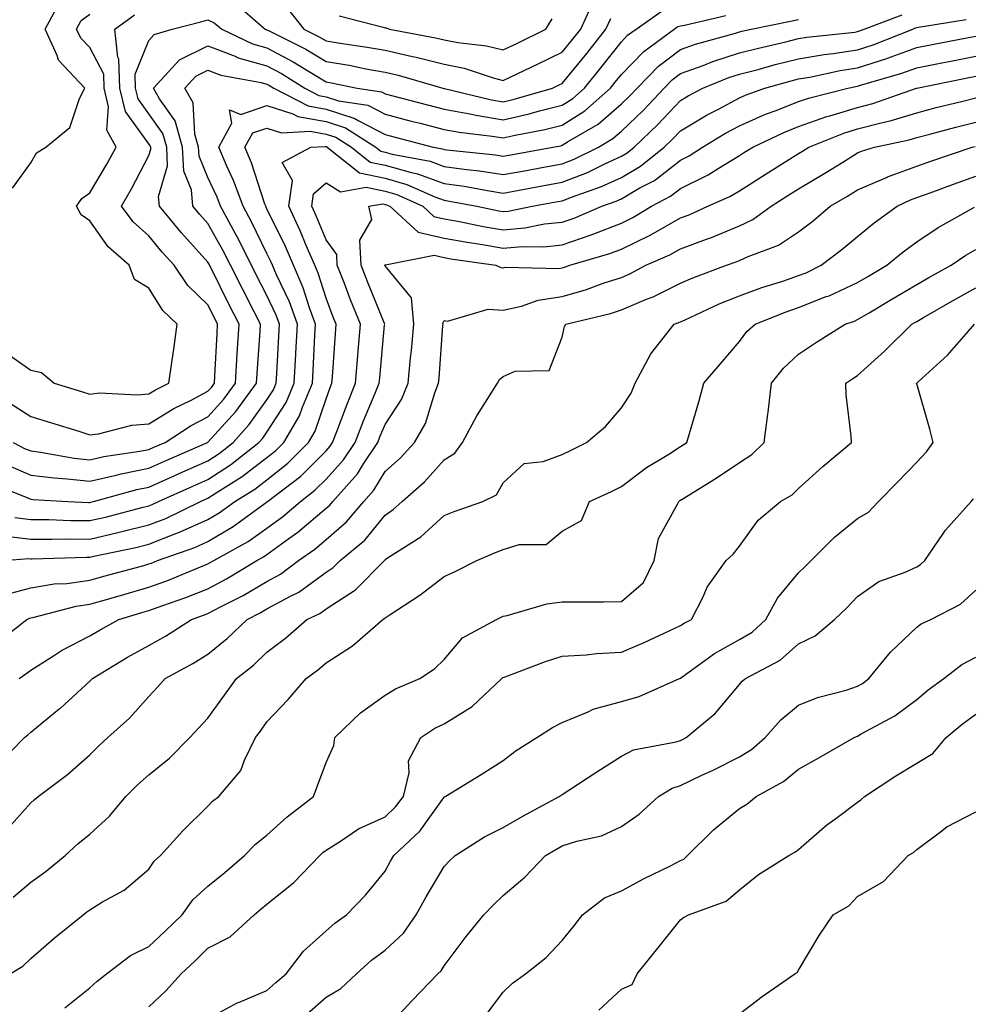
# Model space of a CAD drawing. Units: inches. Extents: x 968483 to 971123, y 7255658 to 7258298.
# Drawn here: x 969606 to 969768, y 7255837 to 7256004 of the extents above; entities that cross this region are included whole.
import ezdxf

# ---------------------------------------------------------------- set-up
doc = ezdxf.new("R2010")
doc.units = ezdxf.units.IN
doc.header["$MEASUREMENT"] = 0
doc.layers.add('Contour_96847255', color=7, linetype='Continuous', true_color=0xcc1fed)

msp = doc.modelspace()

# ---------------------------------------------------------------- linework, layer by layer
at = {"layer": 'Contour_96847255'}
for points in [[(969604.97, 7255975, 3137), (969608.05, 7255979.27, 3137), (969609.01, 7255980.96, 3137), (969610.62, 7255981.92, 3137), (969614.7, 7255985.27, 3137), (969616.29, 7255990.16, 3137), (969617.2, 7255991.92, 3137), (969612.76, 7255996.63, 3137), (969612.53, 7255997.44, 3137), (969610.48, 7256001.92, 3137), (969613.14, 7256006.83, 3137)], [(969642.54, 7256006.41, 3135), (969647.76, 7256001.92, 3135), (969647.95, 7256001.82, 3135), (969648.05, 7256001.8, 3135), (969648.31, 7256001.66, 3135), (969654.63, 7255998.5, 3135), (969658.05, 7255996.45, 3135), (969661.94, 7255995.81, 3135), (969664.77, 7255995.2, 3135), (969668.05, 7255994.62, 3135), (969670.25, 7255994.12, 3135), (969677.8, 7255991.92, 3135), (969678, 7255991.87, 3135), (969678.05, 7255991.85, 3135), (969678.13, 7255991.84, 3135), (969686.08, 7255989.95, 3135), (969688.05, 7255989.62, 3135), (969689.92, 7255990.05, 3135), (969696.37, 7255991.92, 3135), (969697.51, 7255992.46, 3135), (969698.05, 7255992.72, 3135), (969702.18, 7255997.79, 3135), (969705.44, 7256001.92, 3135), (969706.25, 7256003.72, 3135)], [(969651.55, 7256005.42, 3136), (969654.28, 7256001.92, 3136), (969656.79, 7256000.66, 3136), (969658.05, 7255999.91, 3136), (969660.46, 7255999.51, 3136), (969665.01, 7255998.88, 3136), (969668.05, 7255998.34, 3136), (969672.69, 7255997.28, 3136), (969673.29, 7255997.16, 3136), (969678.05, 7255995.97, 3136), (969681.42, 7255995.29, 3136), (969686.33, 7255993.64, 3136), (969688.05, 7255993.21, 3136), (969690.51, 7255994.38, 3136), (969693.96, 7255996.01, 3136), (969698.05, 7255998.02, 3136), (969699.8, 7256000.17, 3136), (969701.18, 7256001.92, 3136), (969703.32, 7256006.65, 3136)], [(969603.48, 7255947.35, 3136), (969608.05, 7255944.16, 3136), (969609.89, 7255943.76, 3136), (969612.03, 7255941.92, 3136), (969616.65, 7255940.52, 3136), (969618.05, 7255940.09, 3136), (969619.68, 7255940.29, 3136), (969626.09, 7255939.96, 3136), (969628.05, 7255940.13, 3136), (969629.15, 7255940.82, 3136), (969631.44, 7255941.92, 3136), (969632, 7255945.87, 3136), (969632.27, 7255947.7, 3136), (969632.85, 7255951.92, 3136), (969630.4, 7255954.27, 3136), (969628.05, 7255958.05, 3136), (969625.61, 7255959.48, 3136), (969624.74, 7255961.92, 3136), (969621.16, 7255965.03, 3136), (969618.05, 7255969.47, 3136), (969616.6, 7255970.47, 3136), (969615.81, 7255971.92, 3136), (969616.73, 7255973.24, 3136), (969618.05, 7255974.19, 3136), (969620.95, 7255979.02, 3136), (969622.5, 7255981.92, 3136), (969620.93, 7255984.8, 3136), (969621.23, 7255988.74, 3136), (969620.5, 7255991.92, 3136), (969620.41, 7255994.28, 3136), (969618.05, 7255998.8, 3136), (969616.52, 7256000.39, 3136), (969615.82, 7256001.92, 3136), (969616.6, 7256003.37, 3136), (969618.05, 7256004.45, 3136)], [(969604.65, 7255938.52, 3135), (969608.05, 7255936.3, 3135), (969611.4, 7255935.27, 3135), (969616.17, 7255933.8, 3135), (969618.05, 7255933.22, 3135), (969619.52, 7255933.39, 3135), (969625.16, 7255934.81, 3135), (969628.05, 7255935.05, 3135), (969632.3, 7255937.67, 3135), (969635.22, 7255939.09, 3135), (969638.05, 7255940.57, 3135), (969638.69, 7255941.28, 3135), (969639.16, 7255941.92, 3135), (969639.24, 7255943.11, 3135), (969639.6, 7255950.37, 3135), (969639.7, 7255951.92, 3135), (969639.14, 7255953.01, 3135), (969638.05, 7255955.23, 3135), (969634.64, 7255958.51, 3135), (969632.31, 7255961.92, 3135), (969630.29, 7255964.16, 3135), (969628.05, 7255966.91, 3135), (969625.4, 7255969.27, 3135), (969623.42, 7255971.92, 3135), (969625.12, 7255974.85, 3135), (969628.05, 7255980.48, 3135), (969628.37, 7255981.6, 3135), (969628.36, 7255981.92, 3135), (969628.29, 7255982.16, 3135), (969628.05, 7255982.5, 3135), (969624.08, 7255987.95, 3135), (969623.15, 7255991.92, 3135), (969622.96, 7255996.83, 3135), (969622.78, 7255997.19, 3135), (969622.29, 7256001.92, 3135), (969625.61, 7256004.36, 3135)], [(969605.1, 7255931.92, 3134), (969607.02, 7255930.89, 3134), (969608.05, 7255930.46, 3134), (969609.72, 7255930.25, 3134), (969615.39, 7255929.26, 3134), (969618.05, 7255928.98, 3134), (969620.45, 7255929.52, 3134), (969626.54, 7255930.41, 3134), (969628.05, 7255930.71, 3134), (969628.89, 7255931.08, 3134), (969630.79, 7255931.92, 3134), (969635.2, 7255934.77, 3134), (969638.05, 7255936.27, 3134), (969640.75, 7255939.22, 3134), (969642.74, 7255941.92, 3134), (969643.03, 7255946.9, 3134), (969643.03, 7255946.94, 3134), (969643.33, 7255951.92, 3134), (969641.55, 7255955.42, 3134), (969638.63, 7255961.34, 3134), (969638.34, 7255961.92, 3134), (969638.25, 7255962.12, 3134), (969638.05, 7255962.46, 3134), (969633.55, 7255967.42, 3134), (969629.85, 7255971.92, 3134), (969629.69, 7255973.56, 3134), (969631.2, 7255978.77, 3134), (969631.07, 7255981.92, 3134), (969630.39, 7255984.26, 3134), (969628.05, 7255987.59, 3134), (969626.22, 7255990.09, 3134), (969625.79, 7255991.92, 3134), (969625.71, 7255994.26, 3134), (969628.05, 7255999.96, 3134), (969628.97, 7256001, 3134), (969632, 7256001.92, 3134), (969636.83, 7256003.14, 3134), (969638.05, 7256003.46, 3134), (969639.13, 7256003, 3134), (969640.4, 7256001.92, 3134), (969645.57, 7255999.44, 3134), (969648.05, 7255998.74, 3134), (969652.5, 7255996.37, 3134), (969655.37, 7255994.6, 3134), (969658.05, 7255992.99, 3134), (969658.97, 7255992.84, 3134), (969663.34, 7255991.92, 3134), (969667.42, 7255991.3, 3134), (969668.05, 7255990.96, 3134), (969669.34, 7255990.63, 3134), (969675.24, 7255989.11, 3134), (969678.05, 7255988.38, 3134), (969682.41, 7255987.56, 3134), (969683.45, 7255987.32, 3134), (969688.05, 7255986.56, 3134), (969692.42, 7255987.55, 3134), (969694.19, 7255988.06, 3134), (969698.05, 7255989.04, 3134), (969699.81, 7255990.16, 3134), (969701.79, 7255991.92, 3134), (969704.59, 7255995.38, 3134), (969708.05, 7255999.78, 3134), (969709.1, 7256000.87, 3134), (969710.55, 7256001.92, 3134), (969714.97, 7256005, 3134)], [(969605.34, 7255919.21, 3131), (969608.05, 7255918.88, 3131), (969611.12, 7255918.85, 3131), (969614.81, 7255918.68, 3131), (969618.05, 7255918.66, 3131), (969620.7, 7255919.27, 3131), (969627.06, 7255920.93, 3131), (969628.05, 7255921.17, 3131), (969628.59, 7255921.38, 3131), (969629.69, 7255921.92, 3131), (969635.47, 7255924.5, 3131), (969638.05, 7255925.64, 3131), (969641.86, 7255928.11, 3131), (969646.69, 7255931.92, 3131), (969647.34, 7255932.63, 3131), (969648.05, 7255933.64, 3131), (969651.29, 7255938.68, 3131), (969652.68, 7255941.92, 3131), (969652.95, 7255946.82, 3131), (969652.96, 7255947.01, 3131), (969653.24, 7255951.92, 3131), (969651.85, 7255955.72, 3131), (969649.67, 7255960.3, 3131), (969648.98, 7255961.92, 3131), (969648.69, 7255962.56, 3131), (969648.05, 7255963.89, 3131), (969645.43, 7255969.3, 3131), (969644, 7255971.92, 3131), (969642.4, 7255976.27, 3131), (969641.25, 7255978.72, 3131), (969639.9, 7255981.92, 3131), (969642.11, 7255985.98, 3131), (969641.73, 7255988.24, 3131), (969643.6, 7255987.47, 3131), (969648.05, 7255988.96, 3131), (969652.43, 7255987.54, 3131), (969653.25, 7255987.12, 3131), (969658.05, 7255986.25, 3131), (969661.33, 7255985.2, 3131), (969666.47, 7255981.92, 3131), (969667.35, 7255981.22, 3131), (969668.05, 7255981.07, 3131), (969669.23, 7255980.74, 3131), (969675.66, 7255979.53, 3131), (969678.05, 7255978.66, 3131), (969681.85, 7255978.12, 3131), (969684.03, 7255977.9, 3131), (969688.05, 7255977.27, 3131), (969691.98, 7255977.99, 3131), (969694.59, 7255978.46, 3131), (969698.05, 7255979.09, 3131), (969700.08, 7255979.89, 3131), (969704.15, 7255981.92, 3131), (969706.61, 7255983.36, 3131), (969708.05, 7255984.61, 3131), (969711.78, 7255988.19, 3131), (969715.31, 7255991.92, 3131), (969716.66, 7255993.31, 3131), (969718.05, 7255994.37, 3131), (969721.9, 7255995.77, 3131), (969723.54, 7255996.43, 3131), (969728.05, 7255997.87, 3131), (969731.26, 7255998.71, 3131), (969735.89, 7255999.76, 3131), (969738.05, 7256000.3, 3131), (969739.44, 7256000.53, 3131), (969747.55, 7256001.42, 3131), (969748.05, 7256001.5, 3131), (969748.36, 7256001.61, 3131), (969749.17, 7256001.92, 3131), (969755.61, 7256004.36, 3131)], [(969601.19, 7255925.06, 3132), (969607.39, 7255922.58, 3132), (969608.05, 7255922.29, 3132), (969608.38, 7255922.25, 3132), (969614.33, 7255921.92, 3132), (969617.88, 7255921.75, 3132), (969618.05, 7255921.75, 3132), (969618.19, 7255921.78, 3132), (969618.7, 7255921.92, 3132), (969626.01, 7255923.96, 3132), (969628.05, 7255924.36, 3132), (969632.44, 7255926.31, 3132), (969633.28, 7255926.69, 3132), (969638.05, 7255928.8, 3132), (969639.94, 7255930.03, 3132), (969642.35, 7255931.92, 3132), (969645.05, 7255934.92, 3132), (969648.05, 7255939.13, 3132), (969649.14, 7255940.83, 3132), (969649.61, 7255941.92, 3132), (969649.7, 7255943.57, 3132), (969650.07, 7255949.9, 3132), (969650.19, 7255951.92, 3132), (969649.61, 7255953.48, 3132), (969648.05, 7255956.78, 3132), (969646.3, 7255960.17, 3132), (969645.42, 7255961.92, 3132), (969642.95, 7255966.82, 3132), (969642.71, 7255967.26, 3132), (969640.17, 7255971.92, 3132), (969639.6, 7255973.47, 3132), (969638.05, 7255976.79, 3132), (969636.55, 7255980.42, 3132), (969636.48, 7255981.92, 3132), (969635.84, 7255984.13, 3132), (969635.56, 7255989.43, 3132), (969634.16, 7255991.92, 3132), (969636.03, 7255993.94, 3132), (969638.05, 7255994.95, 3132), (969640.24, 7255994.11, 3132), (969647.09, 7255992.88, 3132), (969648.05, 7255992.6, 3132), (969648.5, 7255992.37, 3132), (969649.22, 7255991.92, 3132), (969655.03, 7255988.9, 3132), (969658.05, 7255988.36, 3132), (969662.93, 7255986.8, 3132), (969663.6, 7255986.37, 3132), (969668.05, 7255984.04, 3132), (969669.74, 7255983.61, 3132), (969676.2, 7255981.92, 3132), (969677.76, 7255981.63, 3132), (969678.05, 7255981.52, 3132), (969678.51, 7255981.46, 3132), (969686.73, 7255980.6, 3132), (969688.05, 7255980.4, 3132), (969689.34, 7255980.63, 3132), (969696.44, 7255981.92, 3132), (969697.8, 7255982.17, 3132), (969698.05, 7255982.24, 3132), (969698.93, 7255982.8, 3132), (969704.13, 7255985.84, 3132), (969708.05, 7255989.24, 3132), (969709.42, 7255990.55, 3132), (969710.71, 7255991.92, 3132), (969714.33, 7255995.64, 3132), (969718.05, 7255998.48, 3132), (969720.58, 7255999.39, 3132), (969727.37, 7256001.24, 3132), (969728.05, 7256001.45, 3132), (969728.42, 7256001.55, 3132), (969730.03, 7256001.92, 3132), (969736.69, 7256003.28, 3132), (969738.05, 7256003.55, 3132)], [(969603.92, 7255916.05, 3130), (969608.05, 7255915.54, 3130), (969611.63, 7255915.5, 3130), (969614.38, 7255915.59, 3130), (969618.05, 7255915.55, 3130), (969622.79, 7255916.66, 3130), (969623.23, 7255916.74, 3130), (969628.05, 7255917.93, 3130), (969630.92, 7255919.05, 3130), (969636.79, 7255921.92, 3130), (969637.66, 7255922.31, 3130), (969638.05, 7255922.49, 3130), (969639.64, 7255923.51, 3130), (969643.85, 7255926.12, 3130), (969648.05, 7255929.34, 3130), (969649.5, 7255930.47, 3130), (969650.92, 7255931.92, 3130), (969653.54, 7255936.43, 3130), (969654.04, 7255937.91, 3130), (969655.75, 7255941.92, 3130), (969655.87, 7255944.1, 3130), (969656.17, 7255950.05, 3130), (969656.28, 7255951.92, 3130), (969655.27, 7255954.7, 3130), (969654.2, 7255958.07, 3130), (969652.56, 7255961.92, 3130), (969651.2, 7255965.07, 3130), (969648.05, 7255971.48, 3130), (969647.9, 7255971.77, 3130), (969647.83, 7255971.92, 3130), (969647.7, 7255972.27, 3130), (969645.42, 7255979.29, 3130), (969644.31, 7255981.92, 3130), (969645.63, 7255984.34, 3130), (969648.05, 7255985.15, 3130), (969650.49, 7255984.36, 3130), (969655.34, 7255984.63, 3130), (969658.05, 7255984.14, 3130), (969659.73, 7255983.6, 3130), (969662.37, 7255981.92, 3130), (969665.52, 7255979.39, 3130), (969668.05, 7255978.86, 3130), (969672.31, 7255977.66, 3130), (969673.56, 7255977.43, 3130), (969678.05, 7255975.79, 3130), (969681.44, 7255975.31, 3130), (969685.41, 7255974.56, 3130), (969688.05, 7255974.15, 3130), (969690.77, 7255974.64, 3130), (969694.62, 7255975.35, 3130), (969698.05, 7255975.97, 3130), (969702.32, 7255977.65, 3130), (969705.25, 7255979.12, 3130), (969708.05, 7255980.4, 3130), (969709.01, 7255980.96, 3130), (969710.2, 7255981.92, 3130), (969714.21, 7255985.76, 3130), (969718.05, 7255989.85, 3130), (969719.36, 7255990.61, 3130), (969721.86, 7255991.92, 3130), (969726.26, 7255993.71, 3130), (969728.05, 7255994.27, 3130), (969731.23, 7255995.1, 3130), (969734.07, 7255995.9, 3130), (969738.05, 7255996.89, 3130), (969742.36, 7255997.61, 3130), (969743.92, 7255997.79, 3130), (969748.05, 7255998.41, 3130), (969750.69, 7255999.28, 3130), (969757.37, 7256001.92, 3130), (969757.86, 7256002.11, 3130), (969758.05, 7256002.16, 3130), (969758.35, 7256002.22, 3130), (969766.41, 7256003.56, 3130)], [(969604.19, 7255928.06, 3133), (969608.05, 7255926.37, 3133), (969612.02, 7255925.89, 3133), (969614.2, 7255925.77, 3133), (969618.05, 7255925.35, 3133), (969622.49, 7255926.36, 3133), (969623.36, 7255926.61, 3133), (969628.05, 7255927.54, 3133), (969631.09, 7255928.88, 3133), (969637.98, 7255931.92, 3133), (969638.02, 7255931.95, 3133), (969638.05, 7255931.96, 3133), (969642.8, 7255937.17, 3133), (969646.3, 7255941.92, 3133), (969646.4, 7255943.57, 3133), (969646.9, 7255950.77, 3133), (969646.97, 7255951.92, 3133), (969645.83, 7255954.14, 3133), (969643.94, 7255957.81, 3133), (969641.88, 7255961.92, 3133), (969640.6, 7255964.47, 3133), (969638.05, 7255969, 3133), (969636.66, 7255970.53, 3133), (969635.52, 7255971.92, 3133), (969635.25, 7255974.72, 3133), (969633.96, 7255977.83, 3133), (969633.77, 7255981.92, 3133), (969632.5, 7255986.37, 3133), (969629.88, 7255990.09, 3133), (969628.85, 7255991.92, 3133), (969633.26, 7255996.71, 3133), (969638.05, 7255999.1, 3133), (969642.65, 7255997.32, 3133), (969643.19, 7255997.06, 3133), (969648.05, 7255995.67, 3133), (969650.5, 7255994.37, 3133), (969654.45, 7255991.92, 3133), (969656.82, 7255990.69, 3133), (969658.05, 7255990.46, 3133), (969660.18, 7255989.79, 3133), (969665.15, 7255989.02, 3133), (969668.05, 7255987.51, 3133), (969672.48, 7255986.35, 3133), (969674.01, 7255985.96, 3133), (969678.05, 7255984.91, 3133), (969680.57, 7255984.44, 3133), (969686.17, 7255983.8, 3133), (969688.05, 7255983.49, 3133), (969690.08, 7255983.95, 3133), (969695.08, 7255984.89, 3133), (969698.05, 7255985.64, 3133), (969701.89, 7255988.08, 3133), (969706.19, 7255991.92, 3133), (969707.02, 7255992.95, 3133), (969708.05, 7255994.25, 3133), (969711.83, 7255998.14, 3133), (969717.01, 7256001.92, 3133), (969717.62, 7256002.35, 3133), (969718.05, 7256002.48, 3133), (969718.74, 7256002.61, 3133), (969725.75, 7256004.22, 3133)], [(969660.27, 7256004.14, 3137), (969667.72, 7256002.25, 3137), (969668.05, 7256002.13, 3137), (969668.25, 7256002.12, 3137), (969668.82, 7256001.92, 3137), (969676.59, 7256000.46, 3137), (969678.05, 7256000.09, 3137), (969680.34, 7255999.63, 3137), (969685.22, 7255999.09, 3137), (969688.05, 7255998.38, 3137), (969690.45, 7255999.52, 3137), (969695.27, 7256001.92, 3137), (969696.33, 7256003.64, 3137)], [(969603.48, 7255911.92, 3129), (969607.73, 7255912.24, 3129), (969608.05, 7255912.2, 3129), (969608.32, 7255912.19, 3129), (969617.51, 7255912.46, 3129), (969618.05, 7255912.46, 3129), (969618.75, 7255912.62, 3129), (969625.83, 7255914.14, 3129), (969628.05, 7255914.67, 3129), (969632.59, 7255916.46, 3129), (969633.26, 7255916.71, 3129), (969638.05, 7255918.86, 3129), (969639.97, 7255920, 3129), (969642.61, 7255921.92, 3129), (969645.97, 7255924, 3129), (969648.05, 7255925.6, 3129), (969651.59, 7255928.38, 3129), (969655.1, 7255931.92, 3129), (969656.18, 7255933.79, 3129), (969658.05, 7255939.31, 3129), (969658.75, 7255941.22, 3129), (969659.05, 7255941.92, 3129), (969659.13, 7255943, 3129), (969659.64, 7255950.33, 3129), (969659.77, 7255951.92, 3129), (969659.28, 7255953.15, 3129), (969658.05, 7255956.32, 3129), (969656.71, 7255960.58, 3129), (969656.14, 7255961.92, 3129), (969654.7, 7255965.27, 3129), (969653.74, 7255967.61, 3129), (969651.73, 7255971.92, 3129), (969652.39, 7255976.26, 3129), (969650.62, 7255979.35, 3129), (969655.49, 7255981.92, 3129), (969657.91, 7255982.06, 3129), (969658.14, 7255982.01, 3129), (969658.26, 7255981.92, 3129), (969663.7, 7255977.57, 3129), (969668.05, 7255976.66, 3129), (969671.74, 7255975.61, 3129), (969676.47, 7255973.5, 3129), (969678.05, 7255972.93, 3129), (969678.93, 7255972.8, 3129), (969683.56, 7255971.92, 3129), (969687.29, 7255971.16, 3129), (969688.05, 7255971.03, 3129), (969688.87, 7255971.1, 3129), (969692.95, 7255971.92, 3129), (969697.27, 7255972.7, 3129), (969698.05, 7255972.85, 3129), (969699.58, 7255973.45, 3129), (969704.71, 7255975.26, 3129), (969708.05, 7255976.79, 3129), (969711.29, 7255978.68, 3129), (969715.29, 7255981.92, 3129), (969716.7, 7255983.27, 3129), (969718.05, 7255984.7, 3129), (969722.6, 7255987.37, 3129), (969724.49, 7255988.36, 3129), (969728.05, 7255990.28, 3129), (969729.18, 7255990.79, 3129), (969732.35, 7255991.92, 3129), (969736.8, 7255993.17, 3129), (969738.05, 7255993.48, 3129), (969739.93, 7255993.8, 3129), (969745.09, 7255994.88, 3129), (969748.05, 7255995.34, 3129), (969753.01, 7255996.96, 3129), (969753.13, 7255997, 3129), (969758.05, 7255998.79, 3129), (969760.67, 7255999.3, 3129), (969766.54, 7256000.41, 3129), (969768.05, 7256000.7, 3129)], [(969603.84, 7255906.13, 3128), (969608.05, 7255907.28, 3128), (969612.02, 7255907.95, 3128), (969614.16, 7255908.03, 3128), (969618.05, 7255908.56, 3128), (969620.66, 7255909.31, 3128), (969627.22, 7255911.09, 3128), (969628.05, 7255911.32, 3128), (969628.49, 7255911.48, 3128), (969629.54, 7255911.92, 3128), (969635.83, 7255914.14, 3128), (969638.05, 7255915.14, 3128), (969642.32, 7255917.65, 3128), (969647.77, 7255921.64, 3128), (969648.05, 7255921.83, 3128), (969648.16, 7255921.92, 3128), (969653.78, 7255926.19, 3128), (969658.05, 7255930.5, 3128), (969658.72, 7255931.25, 3128), (969659.16, 7255931.92, 3128), (969659.88, 7255933.75, 3128), (969661.6, 7255938.37, 3128), (969663.05, 7255941.92, 3128), (969663.42, 7255946.55, 3128), (969663.5, 7255947.37, 3128), (969663.88, 7255951.92, 3128), (969662.21, 7255956.08, 3128), (969661.16, 7255958.81, 3128), (969659.93, 7255961.92, 3128), (969659.86, 7255963.73, 3128), (969658.05, 7255966.22, 3128), (969656.4, 7255970.27, 3128), (969655.63, 7255971.92, 3128), (969655.95, 7255974.02, 3128), (969658.05, 7255975.88, 3128), (969660.5, 7255974.37, 3128), (969664.85, 7255975.12, 3128), (969668.05, 7255974.44, 3128), (969670.02, 7255973.89, 3128), (969674.43, 7255971.92, 3128), (969676.32, 7255970.19, 3128), (969678.05, 7255969.79, 3128), (969680.65, 7255969.32, 3128), (969684.64, 7255968.51, 3128), (969688.05, 7255967.94, 3128), (969691.72, 7255968.25, 3128), (969695.04, 7255968.91, 3128), (969698.05, 7255969.22, 3128), (969700.06, 7255969.91, 3128), (969704.73, 7255971.92, 3128), (969707.18, 7255972.79, 3128), (969708.05, 7255973.18, 3128), (969711.08, 7255974.95, 3128), (969713.67, 7255976.3, 3128), (969718.05, 7255979.72, 3128), (969719.52, 7255980.45, 3128), (969721.8, 7255981.92, 3128), (969725.7, 7255984.27, 3128), (969728.05, 7255985.54, 3128), (969732.47, 7255987.5, 3128), (969734.27, 7255988.14, 3128), (969738.05, 7255989.63, 3128), (969739.74, 7255990.23, 3128), (969746.38, 7255991.92, 3128), (969747.76, 7255992.21, 3128), (969748.05, 7255992.25, 3128), (969748.55, 7255992.42, 3128), (969755.53, 7255994.44, 3128), (969758.05, 7255995.36, 3128), (969762.33, 7255996.2, 3128), (969763.53, 7255996.44, 3128), (969768.05, 7255997.32, 3128)], [(969602.14, 7255897.83, 3127), (969607.41, 7255901.92, 3127), (969607.82, 7255902.15, 3127), (969608.05, 7255902.21, 3127), (969608.4, 7255902.27, 3127), (969615.77, 7255904.2, 3127), (969618.05, 7255904.5, 3127), (969621.67, 7255905.54, 3127), (969623.79, 7255906.18, 3127), (969628.05, 7255907.37, 3127), (969631.37, 7255908.6, 3127), (969637.1, 7255910.97, 3127), (969638.05, 7255911.35, 3127), (969638.42, 7255911.55, 3127), (969639.04, 7255911.92, 3127), (969644.84, 7255915.13, 3127), (969648.05, 7255917.39, 3127), (969650.68, 7255919.29, 3127), (969653.71, 7255921.92, 3127), (969656.17, 7255923.8, 3127), (969658.05, 7255925.68, 3127), (969661.03, 7255928.94, 3127), (969662.98, 7255931.92, 3127), (969664.4, 7255935.57, 3127), (969666.38, 7255940.25, 3127), (969667.06, 7255941.92, 3127), (969667.13, 7255942.84, 3127), (969667.97, 7255951.84, 3127), (969667.98, 7255951.92, 3127), (969667.93, 7255952.04, 3127), (969665.12, 7255958.99, 3127), (969663.97, 7255961.92, 3127), (969663.78, 7255966.19, 3127), (969665.78, 7255969.65, 3127), (969665.32, 7255971.92, 3127), (969667.65, 7255972.32, 3127), (969668.05, 7255972.23, 3127), (969668.29, 7255972.16, 3127), (969668.85, 7255971.92, 3127), (969673.66, 7255967.53, 3127), (969678.05, 7255966.51, 3127), (969681.95, 7255965.82, 3127), (969684.53, 7255965.44, 3127), (969688.05, 7255964.84, 3127), (969691.24, 7255965.11, 3127), (969694.91, 7255965.06, 3127), (969698.05, 7255965.4, 3127), (969702.92, 7255967.05, 3127), (969703.37, 7255967.24, 3127), (969708.05, 7255969.06, 3127), (969709.98, 7255969.99, 3127), (969713.16, 7255971.92, 3127), (969716.37, 7255973.6, 3127), (969718.05, 7255974.92, 3127), (969722.76, 7255977.21, 3127), (969724.45, 7255978.32, 3127), (969728.05, 7255980.5, 3127), (969728.92, 7255981.05, 3127), (969730.28, 7255981.92, 3127), (969735.55, 7255984.42, 3127), (969738.05, 7255985.41, 3127), (969742.86, 7255987.11, 3127), (969743.36, 7255987.23, 3127), (969748.05, 7255988.66, 3127), (969750.63, 7255989.34, 3127), (969758.01, 7255991.92, 3127), (969758.05, 7255991.93, 3127), (969758.07, 7255991.94, 3127), (969766.36, 7255993.61, 3127), (969768.05, 7255993.94, 3127)], [(969606.08, 7255891.92, 3126), (969607.25, 7255892.72, 3126), (969608.05, 7255893.34, 3126), (969611.88, 7255895.75, 3126), (969613.28, 7255896.69, 3126), (969618.05, 7255899.18, 3126), (969619.78, 7255900.19, 3126), (969622.94, 7255901.92, 3126), (969626.88, 7255903.09, 3126), (969628.05, 7255903.42, 3126), (969630.43, 7255904.3, 3126), (969634.31, 7255905.66, 3126), (969638.05, 7255907.13, 3126), (969641.17, 7255908.8, 3126), (969646.35, 7255911.92, 3126), (969647.44, 7255912.53, 3126), (969648.05, 7255912.95, 3126), (969651.74, 7255915.61, 3126), (969653.28, 7255916.69, 3126), (969658.05, 7255920.76, 3126), (969658.67, 7255921.3, 3126), (969659.2, 7255921.92, 3126), (969663.39, 7255926.58, 3126), (969664.41, 7255928.28, 3126), (969666.79, 7255931.92, 3126), (969667.14, 7255932.83, 3126), (969668.05, 7255934.97, 3126), (969670.81, 7255939.16, 3126), (969671.94, 7255941.92, 3126), (969672.36, 7255946.23, 3126), (969672.5, 7255947.47, 3126), (969672.91, 7255951.92, 3126), (969672.52, 7255956.39, 3126), (969668.05, 7255961.82, 3126), (969668.02, 7255961.89, 3126), (969668.01, 7255961.92, 3126), (969668.01, 7255961.96, 3126), (969668.05, 7255962.03, 3126), (969668.11, 7255961.98, 3126), (969676.35, 7255963.62, 3126), (969678.05, 7255963.23, 3126), (969679.16, 7255963.03, 3126), (969686.78, 7255961.92, 3126), (969687.65, 7255961.52, 3126), (969688.05, 7255961.5, 3126), (969688.39, 7255961.58, 3126), (969697.52, 7255961.39, 3126), (969698.05, 7255961.47, 3126), (969698.4, 7255961.57, 3126), (969699.34, 7255961.92, 3126), (969706.07, 7255963.9, 3126), (969708.05, 7255964.67, 3126), (969712.95, 7255967.02, 3126), (969713.44, 7255967.31, 3126), (969718.05, 7255969.95, 3126), (969719.5, 7255970.47, 3126), (969722.67, 7255971.92, 3126), (969726.42, 7255973.55, 3126), (969728.05, 7255974.55, 3126), (969732.58, 7255977.39, 3126), (969735.17, 7255979.04, 3126), (969738.05, 7255980.87, 3126), (969738.7, 7255981.27, 3126), (969739.76, 7255981.92, 3126), (969745.69, 7255984.28, 3126), (969748.05, 7255985.01, 3126), (969752.24, 7255986.11, 3126), (969753.58, 7255986.39, 3126), (969758.05, 7255987.74, 3126), (969761.36, 7255988.61, 3126), (969765.84, 7255989.71, 3126), (969768.05, 7255990.28, 3126)], [(969602.54, 7255877.43, 3125), (969607.01, 7255881.92, 3125), (969607.57, 7255882.4, 3125), (969608.05, 7255882.81, 3125), (969612.89, 7255886.76, 3125), (969613.07, 7255886.9, 3125), (969618.05, 7255891.48, 3125), (969618.28, 7255891.69, 3125), (969618.49, 7255891.92, 3125), (969624.45, 7255895.52, 3125), (969628.05, 7255897.54, 3125), (969630.85, 7255899.12, 3125), (969635.27, 7255901.92, 3125), (969637.33, 7255902.64, 3125), (969638.05, 7255902.93, 3125), (969640.19, 7255904.06, 3125), (969643.99, 7255905.98, 3125), (969648.05, 7255908.36, 3125), (969650.35, 7255909.62, 3125), (969653.36, 7255911.92, 3125), (969656.13, 7255913.84, 3125), (969658.05, 7255915.49, 3125), (969661.52, 7255918.45, 3125), (969664.44, 7255921.92, 3125), (969666.15, 7255923.82, 3125), (969668.05, 7255926.99, 3125), (969670.66, 7255929.31, 3125), (969673.02, 7255931.92, 3125), (969674.88, 7255935.09, 3125), (969676.45, 7255940.32, 3125), (969677.1, 7255941.92, 3125), (969677.18, 7255942.79, 3125), (969677.84, 7255951.71, 3125), (969677.85, 7255951.92, 3125), (969677.84, 7255952.13, 3125), (969678.05, 7255952.54, 3125), (969678.6, 7255952.47, 3125), (969685.49, 7255954.48, 3125), (969688.05, 7255954.33, 3125), (969691.13, 7255955, 3125), (969693.94, 7255956.03, 3125), (969698.05, 7255956.63, 3125), (969702.15, 7255957.82, 3125), (969704.99, 7255958.86, 3125), (969708.05, 7255959.87, 3125), (969709.5, 7255960.47, 3125), (969712.18, 7255961.92, 3125), (969716.28, 7255963.69, 3125), (969718.05, 7255964.7, 3125), (969722.47, 7255966.34, 3125), (969723.33, 7255966.64, 3125), (969728.05, 7255968.61, 3125), (969730.31, 7255969.66, 3125), (969733.39, 7255971.92, 3125), (969736.25, 7255973.72, 3125), (969738.05, 7255974.85, 3125), (969742.48, 7255977.49, 3125), (969745.52, 7255979.39, 3125), (969748.05, 7255980.95, 3125), (969748.72, 7255981.25, 3125), (969750.89, 7255981.92, 3125), (969756.8, 7255983.17, 3125), (969758.05, 7255983.55, 3125), (969760.26, 7255984.13, 3125), (969764.66, 7255985.31, 3125), (969768.05, 7255986.18, 3125)], [(969603.84, 7255866.13, 3124), (969608.05, 7255870.86, 3124), (969608.61, 7255871.36, 3124), (969609.29, 7255871.92, 3124), (969614.29, 7255875.68, 3124), (969618.05, 7255879.02, 3124), (969619.5, 7255880.47, 3124), (969621.13, 7255881.92, 3124), (969624.75, 7255885.22, 3124), (969628.05, 7255888.9, 3124), (969629.5, 7255890.47, 3124), (969630.83, 7255891.92, 3124), (969635.5, 7255894.47, 3124), (969638.05, 7255896.05, 3124), (969641.29, 7255898.68, 3124), (969644.67, 7255901.92, 3124), (969646.91, 7255903.06, 3124), (969648.05, 7255903.73, 3124), (969652.01, 7255905.88, 3124), (969653.42, 7255906.55, 3124), (969658.05, 7255909.93, 3124), (969659.26, 7255910.71, 3124), (969660.45, 7255911.92, 3124), (969664.6, 7255915.37, 3124), (969668.05, 7255919.59, 3124), (969669.44, 7255920.53, 3124), (969670.94, 7255921.92, 3124), (969674.73, 7255925.24, 3124), (969678.05, 7255928.94, 3124), (969679.86, 7255930.11, 3124), (969681.14, 7255931.92, 3124), (969683.56, 7255936.41, 3124), (969685.46, 7255939.33, 3124), (969687.08, 7255941.92, 3124), (969687.41, 7255942.56, 3124), (969688.05, 7255943.08, 3124), (969690.09, 7255943.96, 3124), (969695.85, 7255944.12, 3124), (969698.05, 7255949.74, 3124), (969698.44, 7255951.53, 3124), (969698.63, 7255951.92, 3124), (969706.2, 7255953.77, 3124), (969708.05, 7255954.38, 3124), (969712.28, 7255956.15, 3124), (969713.41, 7255956.56, 3124), (969718.05, 7255958.86, 3124), (969720.17, 7255959.8, 3124), (969725.85, 7255961.92, 3124), (969727.5, 7255962.47, 3124), (969728.05, 7255962.7, 3124), (969729.52, 7255963.39, 3124), (969734.65, 7255965.32, 3124), (969738.05, 7255967.6, 3124), (969740.5, 7255969.47, 3124), (969743.39, 7255971.92, 3124), (969746.33, 7255973.64, 3124), (969748.05, 7255974.7, 3124), (969752.92, 7255976.79, 3124), (969753.1, 7255976.87, 3124), (969758.05, 7255978.68, 3124), (969760.43, 7255979.54, 3124), (969767.45, 7255981.92, 3124), (969767.92, 7255982.05, 3124)], [(969605.08, 7255854.89, 3123), (969608.05, 7255857.44, 3123), (969610.65, 7255859.32, 3123), (969613.87, 7255861.92, 3123), (969616.05, 7255863.92, 3123), (969618.05, 7255865.58, 3123), (969621.37, 7255868.6, 3123), (969624.14, 7255871.92, 3123), (969626.09, 7255873.88, 3123), (969628.05, 7255875.63, 3123), (969631.54, 7255878.43, 3123), (969635.01, 7255881.92, 3123), (969636.47, 7255883.5, 3123), (969638.05, 7255885.21, 3123), (969640.87, 7255889.1, 3123), (969642.91, 7255891.92, 3123), (969645.77, 7255894.2, 3123), (969648.05, 7255896.37, 3123), (969651.2, 7255898.77, 3123), (969654.82, 7255901.92, 3123), (969657.01, 7255902.96, 3123), (969658.05, 7255903.73, 3123), (969663.04, 7255906.93, 3123), (969667.92, 7255911.92, 3123), (969667.99, 7255911.98, 3123), (969668.05, 7255912.06, 3123), (969668.47, 7255912.34, 3123), (969674.07, 7255915.9, 3123), (969678.05, 7255919.54, 3123), (969679.75, 7255920.22, 3123), (969684.59, 7255921.92, 3123), (969686.92, 7255923.05, 3123), (969688.05, 7255925.05, 3123), (969691.61, 7255928.36, 3123), (969694.81, 7255928.68, 3123), (969698.05, 7255929.88, 3123), (969699.44, 7255930.53, 3123), (969702.14, 7255931.92, 3123), (969705.37, 7255934.6, 3123), (969708.05, 7255937.75, 3123), (969709.7, 7255940.27, 3123), (969710.36, 7255941.92, 3123), (969713.02, 7255946.89, 3123), (969713.04, 7255946.93, 3123), (969716.97, 7255951.92, 3123), (969717.76, 7255952.21, 3123), (969718.05, 7255952.36, 3123), (969718.83, 7255952.7, 3123), (969724.6, 7255955.37, 3123), (969728.05, 7255956.75, 3123), (969731.81, 7255958.16, 3123), (969735.38, 7255959.25, 3123), (969738.05, 7255960.16, 3123), (969739.31, 7255960.66, 3123), (969741.86, 7255961.92, 3123), (969745.39, 7255964.58, 3123), (969748.05, 7255966.8, 3123), (969750.86, 7255969.11, 3123), (969754.76, 7255971.92, 3123), (969756.99, 7255972.98, 3123), (969758.05, 7255973.37, 3123), (969760.32, 7255974.19, 3123), (969764.29, 7255975.68, 3123), (969768.05, 7255976.99, 3123)], [(969604.56, 7255841.92, 3122), (969606.74, 7255843.23, 3122), (969608.05, 7255844.51, 3122), (969612.03, 7255847.94, 3122), (969616.91, 7255851.92, 3122), (969617.57, 7255852.4, 3122), (969618.05, 7255852.77, 3122), (969620.23, 7255854.1, 3122), (969623.89, 7255856.08, 3122), (969628.05, 7255859.63, 3122), (969628.97, 7255861, 3122), (969630, 7255861.92, 3122), (969633.83, 7255866.14, 3122), (969638.05, 7255870.31, 3122), (969638.84, 7255871.13, 3122), (969639.87, 7255871.92, 3122), (969643.61, 7255876.36, 3122), (969644.24, 7255878.11, 3122), (969646.13, 7255881.92, 3122), (969646.94, 7255883.03, 3122), (969648.05, 7255884.57, 3122), (969651.61, 7255888.36, 3122), (969654.71, 7255891.92, 3122), (969656.62, 7255893.35, 3122), (969658.05, 7255894.58, 3122), (969662.52, 7255897.45, 3122), (969667.68, 7255901.92, 3122), (969667.91, 7255902.06, 3122), (969668.05, 7255902.19, 3122), (969668.88, 7255902.75, 3122), (969673.93, 7255906.04, 3122), (969678.05, 7255909.18, 3122), (969679.92, 7255910.05, 3122), (969683.59, 7255911.92, 3122), (969686.71, 7255913.26, 3122), (969688.05, 7255913.76, 3122), (969690.73, 7255914.6, 3122), (969695.34, 7255914.63, 3122), (969698.05, 7255916.87, 3122), (969701.28, 7255918.69, 3122), (969702.68, 7255921.92, 3122), (969706.36, 7255923.61, 3122), (969708.05, 7255924.46, 3122), (969712.33, 7255927.64, 3122), (969716.06, 7255929.93, 3122), (969718.05, 7255931.2, 3122), (969718.49, 7255931.48, 3122), (969719.13, 7255931.92, 3122), (969719.56, 7255933.43, 3122), (969721.16, 7255938.81, 3122), (969722.01, 7255941.92, 3122), (969724.78, 7255945.19, 3122), (969728.05, 7255949.01, 3122), (969729.3, 7255950.67, 3122), (969730.68, 7255951.92, 3122), (969735.93, 7255954.04, 3122), (969738.05, 7255954.76, 3122), (969742.73, 7255956.6, 3122), (969743.21, 7255956.76, 3122), (969748.05, 7255958.97, 3122), (969749.9, 7255960.07, 3122), (969753, 7255961.92, 3122), (969755.76, 7255964.21, 3122), (969758.05, 7255965.89, 3122), (969761.67, 7255968.3, 3122), (969767.86, 7255971.73, 3122)], [(969613.81, 7255836.16, 3121), (969618.05, 7255839.53, 3121), (969619.31, 7255840.66, 3121), (969620.9, 7255841.92, 3121), (969624.96, 7255845.01, 3121), (969628.05, 7255846.55, 3121), (969630.84, 7255849.13, 3121), (969633.67, 7255851.92, 3121), (969635.52, 7255854.45, 3121), (969638.05, 7255856.77, 3121), (969640.9, 7255859.07, 3121), (969644.26, 7255861.92, 3121), (969646.13, 7255863.84, 3121), (969648.05, 7255865.38, 3121), (969651.49, 7255868.48, 3121), (969655.91, 7255871.92, 3121), (969656.51, 7255873.46, 3121), (969658.05, 7255877.67, 3121), (969659.38, 7255880.59, 3121), (969659.56, 7255881.92, 3121), (969663.87, 7255886.1, 3121), (969668.05, 7255889.12, 3121), (969669.78, 7255890.19, 3121), (969673.91, 7255891.92, 3121), (969676.43, 7255893.54, 3121), (969678.05, 7255895.14, 3121), (969681.13, 7255898.84, 3121), (969686.88, 7255901.92, 3121), (969687.68, 7255902.29, 3121), (969688.05, 7255902.47, 3121), (969688.71, 7255902.58, 3121), (969695.41, 7255904.56, 3121), (969698.05, 7255904.9, 3121), (969701.05, 7255904.92, 3121), (969705.04, 7255904.93, 3121), (969708.05, 7255904.95, 3121), (969711.78, 7255908.19, 3121), (969713.58, 7255911.92, 3121), (969714.34, 7255915.63, 3121), (969717.57, 7255921.44, 3121), (969717.75, 7255921.92, 3121), (969717.92, 7255922.05, 3121), (969718.05, 7255922.13, 3121), (969718.62, 7255922.49, 3121), (969724.12, 7255925.85, 3121), (969728.05, 7255928.52, 3121), (969730.12, 7255929.85, 3121), (969732.2, 7255931.92, 3121), (969732.84, 7255936.71, 3121), (969732.92, 7255937.05, 3121), (969733.46, 7255941.92, 3121), (969735.48, 7255944.49, 3121), (969738.05, 7255946.84, 3121), (969741.07, 7255948.9, 3121), (969745.94, 7255951.92, 3121), (969747.5, 7255952.47, 3121), (969748.05, 7255952.71, 3121), (969750, 7255953.87, 3121), (969753.82, 7255956.15, 3121), (969758.05, 7255958.66, 3121), (969760.12, 7255959.85, 3121), (969763.91, 7255961.92, 3121), (969766.36, 7255963.61, 3121), (969768.05, 7255964.59, 3121)], [(969628.05, 7255836.3, 3120), (969630.95, 7255839.02, 3120), (969633.53, 7255841.92, 3120), (969635.88, 7255844.09, 3120), (969638.05, 7255846.23, 3120), (969641.81, 7255848.16, 3120), (969645.86, 7255851.92, 3120), (969647.07, 7255852.9, 3120), (969648.05, 7255853.72, 3120), (969652.57, 7255857.4, 3120), (969656.97, 7255861.92, 3120), (969657.53, 7255862.44, 3120), (969658.05, 7255862.85, 3120), (969660.5, 7255864.37, 3120), (969663.53, 7255866.44, 3120), (969668.05, 7255868.49, 3120), (969669.8, 7255870.17, 3120), (969671.14, 7255871.92, 3120), (969672.1, 7255875.97, 3120), (969672, 7255877.97, 3120), (969674.09, 7255881.92, 3120), (969676.47, 7255883.5, 3120), (969678.05, 7255884.26, 3120), (969682.81, 7255887.16, 3120), (969687.83, 7255891.92, 3120), (969687.93, 7255892.04, 3120), (969688.05, 7255892.12, 3120), (969688.35, 7255892.22, 3120), (969695.18, 7255894.79, 3120), (969698.05, 7255895.71, 3120), (969702.09, 7255895.96, 3120), (969703.81, 7255896.16, 3120), (969708.05, 7255896.39, 3120), (969711.93, 7255898.04, 3120), (969716.15, 7255900.02, 3120), (969718.05, 7255900.88, 3120), (969718.67, 7255901.3, 3120), (969719.91, 7255901.92, 3120), (969721.89, 7255905.76, 3120), (969722.6, 7255907.37, 3120), (969725.77, 7255911.92, 3120), (969726.98, 7255912.99, 3120), (969728.05, 7255914.36, 3120), (969731.22, 7255918.75, 3120), (969734.99, 7255921.92, 3120), (969736.94, 7255923.03, 3120), (969738.05, 7255924.13, 3120), (969742.15, 7255927.82, 3120), (969747.02, 7255931.92, 3120), (969746.98, 7255932.99, 3120), (969746.12, 7255939.99, 3120), (969746.05, 7255941.92, 3120), (969747.23, 7255942.74, 3120), (969748.05, 7255943.26, 3120), (969752.6, 7255947.37, 3120), (969757.23, 7255951.92, 3120), (969757.75, 7255952.22, 3120), (969758.05, 7255952.41, 3120), (969759.18, 7255953.05, 3120), (969764.09, 7255955.88, 3120), (969768.05, 7255958.09, 3120)], [(969638.05, 7255834.26, 3119), (969642.98, 7255836.99, 3119), (969643.2, 7255837.07, 3119), (969648.05, 7255839.08, 3119), (969649.55, 7255840.42, 3119), (969651.27, 7255841.92, 3119), (969654.25, 7255845.72, 3119), (969658.05, 7255849.19, 3119), (969659.51, 7255850.46, 3119), (969661.52, 7255851.92, 3119), (969664.73, 7255855.24, 3119), (969668.05, 7255859.28, 3119), (969668.98, 7255860.99, 3119), (969669.52, 7255861.92, 3119), (969673.9, 7255866.07, 3119), (969678.05, 7255871.83, 3119), (969678.1, 7255871.87, 3119), (969678.23, 7255871.92, 3119), (969684.33, 7255875.64, 3119), (969688.05, 7255878.06, 3119), (969690.24, 7255879.73, 3119), (969693.72, 7255881.92, 3119), (969696.37, 7255883.6, 3119), (969698.05, 7255884.5, 3119), (969702.42, 7255886.29, 3119), (969703.25, 7255886.72, 3119), (969708.05, 7255888.04, 3119), (969711.08, 7255888.89, 3119), (969717.88, 7255891.92, 3119), (969718.05, 7255891.99, 3119), (969718.28, 7255892.15, 3119), (969723.8, 7255896.17, 3119), (969728.05, 7255898.52, 3119), (969730.17, 7255899.8, 3119), (969732.5, 7255901.92, 3119), (969734.46, 7255905.51, 3119), (969738.05, 7255909.82, 3119), (969739.13, 7255910.84, 3119), (969740.17, 7255911.92, 3119), (969744.13, 7255915.84, 3119), (969748.05, 7255919.04, 3119), (969749.87, 7255920.1, 3119), (969751.57, 7255921.92, 3119), (969754.81, 7255925.16, 3119), (969758.05, 7255928.56, 3119), (969759.68, 7255930.29, 3119), (969760.82, 7255931.92, 3119), (969760.29, 7255934.16, 3119), (969758.05, 7255941.82, 3119), (969758.03, 7255941.9, 3119), (969758.02, 7255941.92, 3119), (969758.05, 7255941.94, 3119), (969758.32, 7255942.19, 3119), (969763.29, 7255946.68, 3119), (969766.45, 7255950.32, 3119), (969767.85, 7255951.92, 3119)], [(969654.86, 7255835.11, 3118), (969658.05, 7255837.93, 3118), (969660.54, 7255839.43, 3118), (969663.18, 7255841.92, 3118), (969665.77, 7255844.2, 3118), (969668.05, 7255845.91, 3118), (969671.16, 7255848.81, 3118), (969673.3, 7255851.92, 3118), (969675, 7255854.97, 3118), (969678.05, 7255860.08, 3118), (969678.94, 7255861.03, 3118), (969679.9, 7255861.92, 3118), (969684.87, 7255865.1, 3118), (969688.05, 7255866.68, 3118), (969691.35, 7255868.62, 3118), (969697.53, 7255871.92, 3118), (969697.83, 7255872.14, 3118), (969698.05, 7255872.3, 3118), (969699.13, 7255873, 3118), (969703.87, 7255876.1, 3118), (969708.05, 7255878.78, 3118), (969710.12, 7255879.85, 3118), (969717.32, 7255881.19, 3118), (969718.05, 7255881.43, 3118), (969718.38, 7255881.59, 3118), (969719.02, 7255881.92, 3118), (969723.95, 7255886.02, 3118), (969728.05, 7255890.93, 3118), (969728.51, 7255891.46, 3118), (969729.09, 7255891.92, 3118), (969734.92, 7255895.05, 3118), (969738.05, 7255897.8, 3118), (969740.83, 7255899.14, 3118), (969744.11, 7255901.92, 3118), (969746.16, 7255903.81, 3118), (969748.05, 7255905.83, 3118), (969751.62, 7255908.35, 3118), (969756.07, 7255909.94, 3118), (969758.05, 7255910.86, 3118), (969758.71, 7255911.26, 3118), (969759.43, 7255911.92, 3118), (969762.48, 7255916.35, 3118), (969762.93, 7255917.04, 3118), (969767.26, 7255921.92, 3118), (969767.64, 7255922.33, 3118)], [(969668.05, 7255832.46, 3117), (969672.61, 7255837.36, 3117), (969676.98, 7255841.92, 3117), (969677.53, 7255842.44, 3117), (969678.05, 7255843.26, 3117), (969681.77, 7255848.2, 3117), (969684.79, 7255851.92, 3117), (969686.38, 7255853.59, 3117), (969688.05, 7255855.16, 3117), (969691.68, 7255858.29, 3117), (969695.19, 7255861.92, 3117), (969696.98, 7255862.99, 3117), (969698.05, 7255863.59, 3117), (969700.53, 7255864.4, 3117), (969704.68, 7255865.29, 3117), (969708.05, 7255866.83, 3117), (969711.04, 7255868.93, 3117), (969714.35, 7255871.92, 3117), (969716.62, 7255873.35, 3117), (969718.05, 7255873.81, 3117), (969721.66, 7255875.53, 3117), (969723.57, 7255876.4, 3117), (969728.05, 7255878.68, 3117), (969730.06, 7255879.91, 3117), (969732.41, 7255881.92, 3117), (969735.04, 7255884.93, 3117), (969738.05, 7255887.4, 3117), (969741.25, 7255888.72, 3117), (969746.1, 7255889.97, 3117), (969748.05, 7255890.61, 3117), (969748.87, 7255891.1, 3117), (969749.92, 7255891.92, 3117), (969753.59, 7255896.38, 3117), (969758.05, 7255900.6, 3117), (969758.81, 7255901.16, 3117), (969760.43, 7255901.92, 3117), (969765.45, 7255904.52, 3117), (969768.05, 7255906.9, 3117)], [(969685.08, 7255834.89, 3116), (969688.05, 7255838.79, 3116), (969689.64, 7255840.33, 3116), (969691.84, 7255841.92, 3116), (969695.29, 7255844.68, 3116), (969698.05, 7255847.55, 3116), (969699.98, 7255849.99, 3116), (969701.44, 7255851.92, 3116), (969705.18, 7255854.79, 3116), (969708.05, 7255855.99, 3116), (969711.93, 7255858.04, 3116), (969716.35, 7255860.22, 3116), (969718.05, 7255861.08, 3116), (969718.62, 7255861.35, 3116), (969719.24, 7255861.92, 3116), (969723.65, 7255866.32, 3116), (969728.05, 7255869.89, 3116), (969729.31, 7255870.66, 3116), (969730.89, 7255871.92, 3116), (969735.51, 7255874.46, 3116), (969738.05, 7255876.58, 3116), (969741.46, 7255878.51, 3116), (969747.45, 7255881.92, 3116), (969747.85, 7255882.12, 3116), (969748.05, 7255882.17, 3116), (969748.67, 7255882.55, 3116), (969754.37, 7255885.6, 3116), (969758.05, 7255888.39, 3116), (969759.98, 7255889.99, 3116), (969762.65, 7255891.92, 3116), (969765.7, 7255894.27, 3116), (969768.05, 7255895.54, 3116)], [(969704.21, 7255835.76, 3115), (969708.05, 7255839.33, 3115), (969709.88, 7255840.09, 3115), (969710.73, 7255841.92, 3115), (969713.99, 7255845.98, 3115), (969718.05, 7255851.04, 3115), (969718.55, 7255851.42, 3115), (969719.39, 7255851.92, 3115), (969725.78, 7255854.19, 3115), (969728.05, 7255856.13, 3115), (969731.26, 7255858.71, 3115), (969736.39, 7255861.92, 3115), (969737.44, 7255862.53, 3115), (969738.05, 7255862.98, 3115), (969742.85, 7255867.12, 3115), (969744.34, 7255868.21, 3115), (969748.05, 7255870.99, 3115), (969748.61, 7255871.36, 3115), (969749.2, 7255871.92, 3115), (969754.54, 7255875.43, 3115), (969758.05, 7255877.61, 3115), (969760.77, 7255879.2, 3115), (969763.03, 7255881.92, 3115), (969765.77, 7255884.2, 3115), (969768.05, 7255885.88, 3115)], [(969728.05, 7255835.14, 3114), (969731.9, 7255838.07, 3114), (969737.44, 7255841.92, 3114), (969737.83, 7255842.14, 3114), (969738.05, 7255842.55, 3114), (969741.55, 7255848.42, 3114), (969743.89, 7255851.92, 3114), (969746.53, 7255853.44, 3114), (969748.05, 7255855, 3114), (969752.42, 7255857.55, 3114), (969756.59, 7255861.92, 3114), (969757.5, 7255862.47, 3114), (969758.05, 7255862.98, 3114), (969762.09, 7255865.96, 3114), (969763.17, 7255866.8, 3114), (969768.05, 7255869.34, 3114)]]:
    msp.add_polyline3d(points, dxfattribs=at)

doc.saveas('drawing.dxf')
